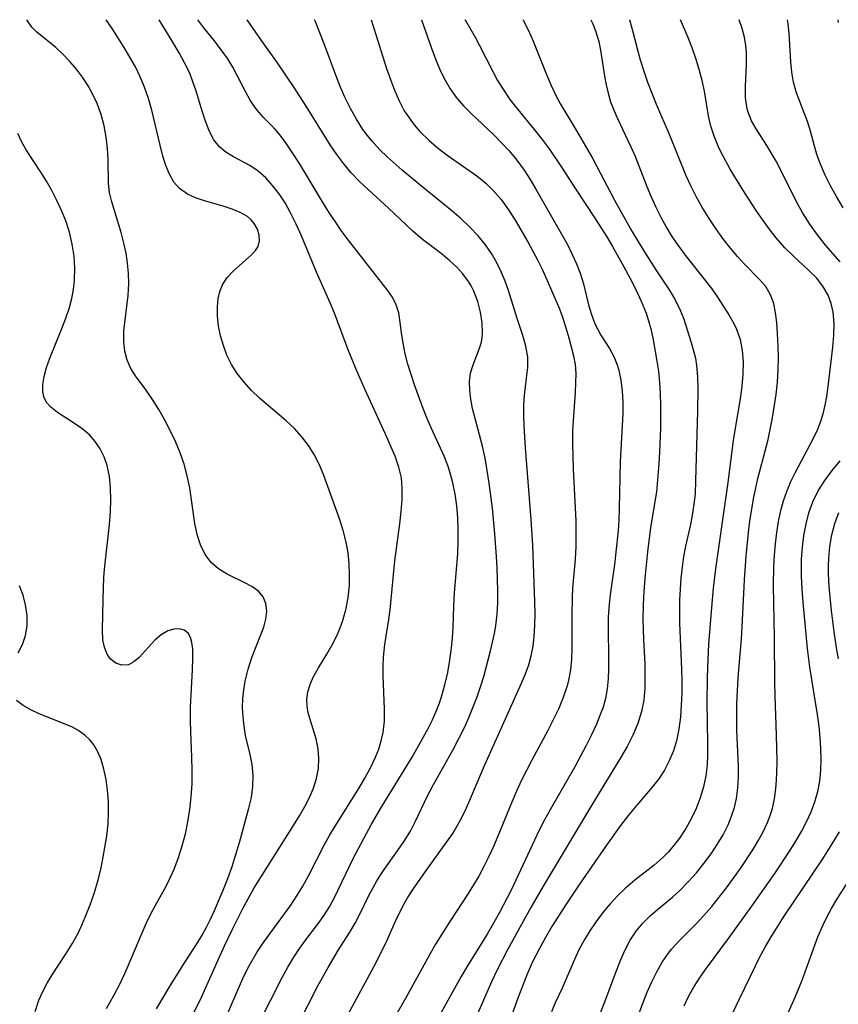
# Model space of a CAD drawing. Extents: x 1982998 to 1991200, y 3204617 to 3207513.
# Drawn here: x 1984546 to 1984666, y 3207368 to 3207513 of the extents above; entities that cross this region are included whole.
import ezdxf

# ---------------------------------------------------------------- set-up
doc = ezdxf.new("R2010")
doc.units = 0

msp = doc.modelspace()

# ---------------------------------------------------------------- linework, layer by layer
at = {"layer": 'Unknown_Line_Type', "color": 0}
for points in [[(1984565.78, 3207367.19, 2006), (1984567.78, 3207370.56, 2006), (1984569.67, 3207373.6, 2006), (1984571.85, 3207376.93, 2006), (1984572.53, 3207378.06, 2006), (1984573.17, 3207379.22, 2006), (1984573.76, 3207380.4, 2006), (1984574.35, 3207381.67, 2006), (1984575.61, 3207384.68, 2006), (1984576.29, 3207386.42, 2006), (1984576.92, 3207388.16, 2006), (1984577.49, 3207389.93, 2006), (1984578.02, 3207391.69, 2006), (1984579.42, 3207396.77, 2006), (1984579.77, 3207398.35, 2006), (1984579.98, 3207399.98, 2006), (1984580.02, 3207401.6, 2006), (1984579.88, 3207403.19, 2006), (1984579.58, 3207404.68, 2006), (1984578.93, 3207407.5, 2006), (1984578.7, 3207408.85, 2006), (1984578.54, 3207410.22, 2006), (1984578.47, 3207411.61, 2006), (1984578.51, 3207412.91, 2006), (1984578.64, 3207414.21, 2006), (1984578.86, 3207415.51, 2006), (1984579.3, 3207417.27, 2006), (1984579.85, 3207418.98, 2006), (1984581.13, 3207422.2, 2006), (1984581.59, 3207423.44, 2006), (1984581.92, 3207424.63, 2006), (1984582.04, 3207425.82, 2006), (1984581.92, 3207426.93, 2006), (1984581.52, 3207427.91, 2006), (1984580.8, 3207428.74, 2006), (1984579.84, 3207429.43, 2006), (1984578.72, 3207430.04, 2006), (1984576.2, 3207431.28, 2006), (1984574.95, 3207432.04, 2006), (1984573.85, 3207432.98, 2006), (1984572.95, 3207434.17, 2006), (1984572.27, 3207435.57, 2006), (1984571.77, 3207437.12, 2006), (1984571.42, 3207438.75, 2006), (1984570.68, 3207443.99, 2006), (1984570.33, 3207445.76, 2006), (1984569.86, 3207447.48, 2006), (1984569.26, 3207449.17, 2006), (1984568.57, 3207450.84, 2006), (1984567.81, 3207452.46, 2006), (1984566.99, 3207454.04, 2006), (1984566.12, 3207455.56, 2006), (1984565.21, 3207457.01, 2006), (1984564.27, 3207458.37, 2006), (1984562.67, 3207460.5, 2006), (1984562, 3207461.59, 2006), (1984561.47, 3207462.82, 2006), (1984561.12, 3207464.13, 2006), (1984560.95, 3207465.51, 2006), (1984560.98, 3207467.15, 2006), (1984561.6, 3207472.33, 2006), (1984561.69, 3207474.12, 2006), (1984561.65, 3207475.62, 2006), (1984561.52, 3207477.11, 2006), (1984561.3, 3207478.59, 2006), (1984560.99, 3207480.05, 2006), (1984560.57, 3207481.64, 2006), (1984559.21, 3207486.14, 2006), (1984558.88, 3207487.53, 2006), (1984558.7, 3207488.85, 2006), (1984558.68, 3207492.45, 2006), (1984558.57, 3207494.02, 2006), (1984558.36, 3207495.66, 2006), (1984558.05, 3207497.33, 2006), (1984557.61, 3207499.01, 2006), (1984557.04, 3207500.65, 2006), (1984556.42, 3207501.99, 2006), (1984555.7, 3207503.27, 2006), (1984554.89, 3207504.51, 2006), (1984554.01, 3207505.69, 2006), (1984553.07, 3207506.79, 2006), (1984552.02, 3207507.88, 2006), (1984550.95, 3207508.88, 2006), (1984548.14, 3207511.14, 2006), (1984547.41, 3207511.89, 2006), (1984546.66, 3207513, 2006)], [(1984570.5, 3207365.06, 2008), (1984572.25, 3207368.57, 2008), (1984573.06, 3207370.32, 2008), (1984574.67, 3207373.95, 2008), (1984575.83, 3207376.49, 2008), (1984576.93, 3207378.85, 2008), (1984578.5, 3207381.99, 2008), (1984579.33, 3207383.52, 2008), (1984580.2, 3207385.03, 2008), (1984585.98, 3207394.21, 2008), (1984586.86, 3207395.64, 2008), (1984587.63, 3207397, 2008), (1984588.33, 3207398.36, 2008), (1984588.92, 3207399.73, 2008), (1984589.37, 3207401.12, 2008), (1984589.65, 3207402.6, 2008), (1984589.74, 3207404.08, 2008), (1984589.63, 3207405.52, 2008), (1984589.32, 3207407, 2008), (1984588.43, 3207409.82, 2008), (1984588.16, 3207410.82, 2008), (1984587.98, 3207411.81, 2008), (1984587.93, 3207412.8, 2008), (1984588.08, 3207413.9, 2008), (1984588.42, 3207415, 2008), (1984588.9, 3207416.09, 2008), (1984589.65, 3207417.44, 2008), (1984590.92, 3207419.49, 2008), (1984591.83, 3207421.07, 2008), (1984592.58, 3207422.64, 2008), (1984593.22, 3207424.28, 2008), (1984593.7, 3207426.02, 2008), (1984594.03, 3207427.8, 2008), (1984594.22, 3207429.62, 2008), (1984594.26, 3207431.22, 2008), (1984594.2, 3207432.81, 2008), (1984594.04, 3207434.4, 2008), (1984593.76, 3207435.98, 2008), (1984593.32, 3207437.71, 2008), (1984592.78, 3207439.41, 2008), (1984590.39, 3207445.97, 2008), (1984589.76, 3207447.5, 2008), (1984589.03, 3207448.91, 2008), (1984588.18, 3207450.25, 2008), (1984587.21, 3207451.53, 2008), (1984586.14, 3207452.73, 2008), (1984584.9, 3207453.88, 2008), (1984580.98, 3207457.19, 2008), (1984579.79, 3207458.34, 2008), (1984578.69, 3207459.55, 2008), (1984577.7, 3207460.83, 2008), (1984576.84, 3207462.19, 2008), (1984576.17, 3207463.56, 2008), (1984575.64, 3207464.98, 2008), (1984575.24, 3207466.42, 2008), (1984574.95, 3207467.87, 2008), (1984574.79, 3207469.32, 2008), (1984574.78, 3207470.74, 2008), (1984574.89, 3207471.87, 2008), (1984575.14, 3207472.94, 2008), (1984575.54, 3207473.92, 2008), (1984576.22, 3207474.98, 2008), (1984577.07, 3207475.91, 2008), (1984579.82, 3207478.38, 2008), (1984580.36, 3207478.96, 2008), (1984580.75, 3207479.58, 2008), (1984580.96, 3207480.39, 2008), (1984580.93, 3207481.25, 2008), (1984580.66, 3207482.13, 2008), (1984580.18, 3207482.97, 2008), (1984579.73, 3207483.5, 2008), (1984579.18, 3207483.97, 2008), (1984578.13, 3207484.59, 2008), (1984576.92, 3207485.08, 2008), (1984575.6, 3207485.5, 2008), (1984572.88, 3207486.28, 2008), (1984571.56, 3207486.73, 2008), (1984570.35, 3207487.29, 2008), (1984569.16, 3207488.12, 2008), (1984568.35, 3207489.07, 2008), (1984567.7, 3207490.22, 2008), (1984567.18, 3207491.5, 2008), (1984566.74, 3207492.9, 2008), (1984566.31, 3207494.52, 2008), (1984565.1, 3207499.64, 2008), (1984564.61, 3207501.37, 2008), (1984564.02, 3207503.06, 2008), (1984563.39, 3207504.56, 2008), (1984562.67, 3207506.03, 2008), (1984561.88, 3207507.47, 2008), (1984561.04, 3207508.9, 2008), (1984559.26, 3207511.7, 2008), (1984558.38, 3207513, 2008)], [(1984576.11, 3207366.11, 2010), (1984578.01, 3207370.54, 2010), (1984578.67, 3207371.99, 2010), (1984579.43, 3207373.51, 2010), (1984580.58, 3207375.5, 2010), (1984581.57, 3207376.98, 2010), (1984585.57, 3207382.46, 2010), (1984586.49, 3207383.85, 2010), (1984587.36, 3207385.26, 2010), (1984588.19, 3207386.78, 2010), (1984590.55, 3207391.42, 2010), (1984591.29, 3207392.72, 2010), (1984592.13, 3207394.12, 2010), (1984595.59, 3207399.65, 2010), (1984596.5, 3207401.18, 2010), (1984597.33, 3207402.73, 2010), (1984598.07, 3207404.3, 2010), (1984598.54, 3207405.48, 2010), (1984598.92, 3207406.68, 2010), (1984599.19, 3207407.9, 2010), (1984599.38, 3207409.61, 2010), (1984599.4, 3207411.35, 2010), (1984599.19, 3207416.27, 2010), (1984599.19, 3207417.66, 2010), (1984599.25, 3207419.04, 2010), (1984599.46, 3207420.88, 2010), (1984600.03, 3207424.58, 2010), (1984600.22, 3207426.02, 2010), (1984600.93, 3207433.21, 2010), (1984601.66, 3207438.7, 2010), (1984601.86, 3207440.49, 2010), (1984602, 3207442.25, 2010), (1984602.02, 3207443.88, 2010), (1984601.88, 3207445.46, 2010), (1984601.5, 3207447.06, 2010), (1984600.95, 3207448.64, 2010), (1984600.4, 3207450, 2010), (1984599.79, 3207451.38, 2010), (1984596.54, 3207458.42, 2010), (1984595.25, 3207461.35, 2010), (1984594.03, 3207464.34, 2010), (1984592.02, 3207469.76, 2010), (1984591.39, 3207471.27, 2010), (1984589.38, 3207475.77, 2010), (1984587.14, 3207481.12, 2010), (1984586.37, 3207482.86, 2010), (1984585.54, 3207484.54, 2010), (1984584.73, 3207485.98, 2010), (1984583.85, 3207487.33, 2010), (1984582.9, 3207488.58, 2010), (1984581.88, 3207489.71, 2010), (1984580.77, 3207490.68, 2010), (1984579.56, 3207491.49, 2010), (1984577.12, 3207492.8, 2010), (1984576.02, 3207493.46, 2010), (1984575.05, 3207494.26, 2010), (1984574.24, 3207495.3, 2010), (1984573.59, 3207496.53, 2010), (1984573.05, 3207497.91, 2010), (1984572.57, 3207499.37, 2010), (1984571.64, 3207502.45, 2010), (1984571.11, 3207504.01, 2010), (1984570.73, 3207504.97, 2010), (1984570.3, 3207505.92, 2010), (1984569.13, 3207508.13, 2010), (1984568.2, 3207509.7, 2010), (1984566.19, 3207513, 2010)], [(1984580.9, 3207365.13, 2012), (1984584.24, 3207371.73, 2012), (1984585.13, 3207373.33, 2012), (1984585.88, 3207374.58, 2012), (1984586.68, 3207375.79, 2012), (1984587.66, 3207377.17, 2012), (1984589.66, 3207379.84, 2012), (1984590.5, 3207381.02, 2012), (1984591.28, 3207382.22, 2012), (1984592.03, 3207383.59, 2012), (1984594.82, 3207389.47, 2012), (1984597.5, 3207394.4, 2012), (1984599, 3207397.02, 2012), (1984603.46, 3207404.31, 2012), (1984605.12, 3207407.18, 2012), (1984605.83, 3207408.49, 2012), (1984606.48, 3207409.81, 2012), (1984607.08, 3207411.16, 2012), (1984607.47, 3207412.17, 2012), (1984607.81, 3207413.19, 2012), (1984608.31, 3207414.97, 2012), (1984608.71, 3207416.78, 2012), (1984609.03, 3207418.6, 2012), (1984609.28, 3207420.42, 2012), (1984609.44, 3207421.89, 2012), (1984609.54, 3207423.35, 2012), (1984609.64, 3207426.6, 2012), (1984609.74, 3207428.49, 2012), (1984610.2, 3207434.24, 2012), (1984610.28, 3207436.16, 2012), (1984610.28, 3207437.9, 2012), (1984610.2, 3207439.63, 2012), (1984610.04, 3207441.35, 2012), (1984609.8, 3207443.05, 2012), (1984609.47, 3207444.71, 2012), (1984609.02, 3207446.34, 2012), (1984608.71, 3207447.26, 2012), (1984608.17, 3207448.64, 2012), (1984606.32, 3207452.72, 2012), (1984605.65, 3207454.31, 2012), (1984605.01, 3207455.92, 2012), (1984603.84, 3207459.15, 2012), (1984603.32, 3207460.68, 2012), (1984602.86, 3207462.21, 2012), (1984602.46, 3207463.72, 2012), (1984602.14, 3207465.3, 2012), (1984601.91, 3207466.84, 2012), (1984601.72, 3207468.35, 2012), (1984601.49, 3207469.78, 2012), (1984601.09, 3207471.11, 2012), (1984600.55, 3207472.14, 2012), (1984599.86, 3207473.14, 2012), (1984594.03, 3207480.57, 2012), (1984593.03, 3207481.92, 2012), (1984592.15, 3207483.18, 2012), (1984591.3, 3207484.47, 2012), (1984590.4, 3207485.92, 2012), (1984586.85, 3207491.81, 2012), (1984585.86, 3207493.36, 2012), (1984584.85, 3207494.85, 2012), (1984584.01, 3207495.96, 2012), (1984583.14, 3207496.99, 2012), (1984581.58, 3207498.6, 2012), (1984580.63, 3207499.66, 2012), (1984580.1, 3207500.39, 2012), (1984579.61, 3207501.16, 2012), (1984578.96, 3207502.31, 2012), (1984577.02, 3207506, 2012), (1984576.28, 3207507.21, 2012), (1984575.34, 3207508.56, 2012), (1984574.32, 3207509.87, 2012), (1984572.78, 3207511.78, 2012), (1984572.01, 3207512.78, 2012), (1984571.86, 3207513, 2012)], [(1984586.66, 3207364.89, 2014), (1984589.57, 3207370.57, 2014), (1984591.07, 3207373.29, 2014), (1984592.64, 3207375.88, 2014), (1984594.27, 3207378.48, 2014), (1984595.06, 3207379.82, 2014), (1984595.77, 3207381.16, 2014), (1984597.1, 3207383.88, 2014), (1984597.67, 3207384.98, 2014), (1984598.29, 3207386.06, 2014), (1984599.27, 3207387.56, 2014), (1984601.33, 3207390.46, 2014), (1984602.31, 3207391.9, 2014), (1984603.21, 3207393.39, 2014), (1984603.95, 3207394.83, 2014), (1984605.74, 3207398.57, 2014), (1984606.62, 3207400.26, 2014), (1984609.45, 3207405.31, 2014), (1984610.37, 3207407.02, 2014), (1984611.24, 3207408.76, 2014), (1984611.89, 3207410.21, 2014), (1984612.49, 3207411.69, 2014), (1984613.04, 3207413.18, 2014), (1984613.55, 3207414.68, 2014), (1984614.02, 3207416.2, 2014), (1984615.01, 3207419.96, 2014), (1984615.59, 3207422.53, 2014), (1984615.79, 3207423.66, 2014), (1984615.99, 3207425.35, 2014), (1984616.08, 3207427.06, 2014), (1984616.1, 3207428.79, 2014), (1984616.01, 3207432.19, 2014), (1984615.92, 3207433.86, 2014), (1984615.68, 3207437.21, 2014), (1984615.31, 3207440.97, 2014), (1984614.83, 3207444.7, 2014), (1984614.55, 3207446.54, 2014), (1984614.22, 3207448.35, 2014), (1984613.84, 3207450.13, 2014), (1984612.38, 3207455.68, 2014), (1984612.11, 3207457.05, 2014), (1984611.96, 3207458.39, 2014), (1984611.94, 3207459.67, 2014), (1984612.09, 3207460.89, 2014), (1984612.46, 3207462.14, 2014), (1984613.42, 3207464.57, 2014), (1984613.63, 3207465.3, 2014), (1984613.78, 3207466.05, 2014), (1984613.84, 3207466.83, 2014), (1984613.8, 3207468.33, 2014), (1984613.57, 3207469.88, 2014), (1984613.16, 3207471.44, 2014), (1984612.56, 3207472.97, 2014), (1984612.15, 3207473.79, 2014), (1984611.67, 3207474.57, 2014), (1984610.9, 3207475.6, 2014), (1984610.02, 3207476.56, 2014), (1984609.04, 3207477.46, 2014), (1984607.73, 3207478.51, 2014), (1984605, 3207480.59, 2014), (1984603.58, 3207481.81, 2014), (1984599.97, 3207485.22, 2014), (1984596.98, 3207487.95, 2014), (1984595.69, 3207489.17, 2014), (1984594.47, 3207490.44, 2014), (1984593.38, 3207491.75, 2014), (1984592.37, 3207493.13, 2014), (1984591.41, 3207494.54, 2014), (1984590.48, 3207495.99, 2014), (1984587.87, 3207500.27, 2014), (1984586.1, 3207503, 2014), (1984583.64, 3207506.63, 2014), (1984581.26, 3207509.91, 2014), (1984580.36, 3207511.2, 2014), (1984579.16, 3207513, 2014)], [(1984593.68, 3207365.74, 2016), (1984598.15, 3207374.03, 2016), (1984598.88, 3207375.44, 2016), (1984599.58, 3207376.86, 2016), (1984601.04, 3207380.12, 2016), (1984601.8, 3207381.73, 2016), (1984602.29, 3207382.65, 2016), (1984602.81, 3207383.55, 2016), (1984603.72, 3207384.99, 2016), (1984605.68, 3207387.8, 2016), (1984608.6, 3207391.8, 2016), (1984609.45, 3207393.06, 2016), (1984610.52, 3207394.86, 2016), (1984611.28, 3207396.38, 2016), (1984611.98, 3207397.95, 2016), (1984613.99, 3207402.73, 2016), (1984619.59, 3207415.19, 2016), (1984620.17, 3207416.59, 2016), (1984620.65, 3207417.91, 2016), (1984621.04, 3207419.25, 2016), (1984621.32, 3207420.65, 2016), (1984621.48, 3207422.07, 2016), (1984621.58, 3207423.75, 2016), (1984621.6, 3207425.45, 2016), (1984621.58, 3207427.17, 2016), (1984621.27, 3207435.54, 2016), (1984621.01, 3207439.32, 2016), (1984620.18, 3207449.87, 2016), (1984619.98, 3207453.15, 2016), (1984619.92, 3207454.72, 2016), (1984619.93, 3207456.26, 2016), (1984620.03, 3207457.59, 2016), (1984620.35, 3207460.18, 2016), (1984620.51, 3207461.74, 2016), (1984620.51, 3207463.26, 2016), (1984620.25, 3207464.86, 2016), (1984619.78, 3207466.46, 2016), (1984618.95, 3207468.97, 2016), (1984617.66, 3207473.06, 2016), (1984617.17, 3207474.47, 2016), (1984616.62, 3207475.85, 2016), (1984615.93, 3207477.24, 2016), (1984615.17, 3207478.55, 2016), (1984614.31, 3207479.81, 2016), (1984613.21, 3207481.16, 2016), (1984611.99, 3207482.43, 2016), (1984610.69, 3207483.64, 2016), (1984609.32, 3207484.8, 2016), (1984604.59, 3207488.65, 2016), (1984602.02, 3207490.82, 2016), (1984599.79, 3207492.79, 2016), (1984598.73, 3207493.82, 2016), (1984597.56, 3207495.08, 2016), (1984596.87, 3207495.94, 2016), (1984596.22, 3207496.83, 2016), (1984595.25, 3207498.35, 2016), (1984594.37, 3207499.92, 2016), (1984593.57, 3207501.56, 2016), (1984592.88, 3207503.17, 2016), (1984592.24, 3207504.81, 2016), (1984590.5, 3207509.44, 2016), (1984589.22, 3207512.66, 2016), (1984589.07, 3207513, 2016)], [(1984597.42, 3207513, 2018), (1984597.84, 3207511.75, 2018), (1984599.7, 3207505.81, 2018), (1984600.26, 3207504.18, 2018), (1984600.86, 3207502.59, 2018), (1984601.54, 3207501.04, 2018), (1984602.32, 3207499.57, 2018), (1984603.02, 3207498.51, 2018), (1984603.79, 3207497.49, 2018), (1984604.63, 3207496.53, 2018), (1984605.97, 3207495.21, 2018), (1984607.41, 3207493.98, 2018), (1984608.76, 3207492.94, 2018), (1984612.99, 3207489.96, 2018), (1984614.32, 3207488.89, 2018), (1984615.41, 3207487.84, 2018), (1984616.59, 3207486.47, 2018), (1984617.66, 3207484.99, 2018), (1984618.65, 3207483.45, 2018), (1984620.51, 3207480.25, 2018), (1984622.02, 3207477.51, 2018), (1984622.7, 3207476.13, 2018), (1984625.18, 3207470.37, 2018), (1984625.69, 3207468.99, 2018), (1984626.14, 3207467.58, 2018), (1984626.56, 3207466.12, 2018), (1984627.25, 3207463.43, 2018), (1984627.48, 3207462.19, 2018), (1984627.58, 3207460.86, 2018), (1984627.57, 3207459.49, 2018), (1984627.49, 3207458.09, 2018), (1984627.2, 3207453.86, 2018), (1984627.13, 3207452.41, 2018), (1984627.11, 3207450.54, 2018), (1984627.21, 3207446.76, 2018), (1984627.58, 3207439.12, 2018), (1984627.62, 3207437.22, 2018), (1984627.61, 3207435.33, 2018), (1984627.52, 3207433.46, 2018), (1984627.12, 3207429.22, 2018), (1984627.04, 3207427.85, 2018), (1984627.01, 3207425.11, 2018), (1984627.02, 3207420.31, 2018), (1984626.96, 3207418.73, 2018), (1984626.81, 3207417.17, 2018), (1984626.53, 3207415.63, 2018), (1984626.32, 3207414.8, 2018), (1984625.74, 3207413.07, 2018), (1984625.03, 3207411.37, 2018), (1984624.22, 3207409.68, 2018), (1984623.47, 3207408.23, 2018), (1984621.11, 3207403.87, 2018), (1984619.6, 3207400.91, 2018), (1984618.86, 3207399.28, 2018), (1984618.15, 3207397.63, 2018), (1984616.1, 3207392.64, 2018), (1984615.45, 3207391.13, 2018), (1984614.77, 3207389.65, 2018), (1984614.05, 3207388.18, 2018), (1984613.28, 3207386.75, 2018), (1984612.52, 3207385.46, 2018), (1984611.73, 3207384.19, 2018), (1984609.01, 3207380.05, 2018), (1984606.93, 3207376.74, 2018), (1984605.96, 3207375.06, 2018), (1984602.55, 3207368.8, 2018), (1984600.83, 3207365.8, 2018)], [(1984604.86, 3207513, 2020), (1984606.31, 3207508.82, 2020), (1984606.96, 3207507.09, 2020), (1984607.67, 3207505.4, 2020), (1984608.33, 3207504.08, 2020), (1984609.07, 3207502.81, 2020), (1984610.01, 3207501.5, 2020), (1984611.07, 3207500.27, 2020), (1984612.16, 3207499.18, 2020), (1984615.55, 3207495.98, 2020), (1984616.65, 3207494.87, 2020), (1984617.72, 3207493.71, 2020), (1984618.74, 3207492.51, 2020), (1984619.99, 3207490.81, 2020), (1984620.88, 3207489.44, 2020), (1984621.72, 3207488.04, 2020), (1984626.4, 3207479.75, 2020), (1984627.08, 3207478.41, 2020), (1984627.72, 3207477.03, 2020), (1984628.24, 3207475.64, 2020), (1984628.71, 3207474.04, 2020), (1984629.48, 3207470.97, 2020), (1984629.91, 3207469.54, 2020), (1984630.42, 3207468.18, 2020), (1984630.78, 3207467.41, 2020), (1984631.29, 3207466.49, 2020), (1984632.56, 3207464.51, 2020), (1984633.2, 3207463.37, 2020), (1984633.71, 3207462.1, 2020), (1984633.93, 3207461.34, 2020), (1984634.24, 3207459.84, 2020), (1984634.43, 3207458.25, 2020), (1984634.51, 3207456.61, 2020), (1984634.51, 3207454.91, 2020), (1984634.44, 3207453.17, 2020), (1984634.13, 3207447.83, 2020), (1984633.99, 3207440.92, 2020), (1984633.92, 3207439.19, 2020), (1984633.82, 3207437.63, 2020), (1984633.52, 3207434.53, 2020), (1984633.3, 3207432.7, 2020), (1984632.65, 3207428.2, 2020), (1984632.5, 3207426.85, 2020), (1984632.39, 3207424.94, 2020), (1984632.37, 3207423.02, 2020), (1984632.43, 3207419.18, 2020), (1984632.42, 3207417.28, 2020), (1984632.36, 3207415.82, 2020), (1984632.21, 3207414.37, 2020), (1984631.96, 3207412.95, 2020), (1984631.61, 3207411.67, 2020), (1984631.16, 3207410.42, 2020), (1984630.65, 3207409.17, 2020), (1984629.93, 3207407.59, 2020), (1984629.14, 3207406.01, 2020), (1984627.46, 3207402.87, 2020), (1984623.87, 3207396.62, 2020), (1984622.99, 3207395.04, 2020), (1984622.15, 3207393.44, 2020), (1984621.49, 3207392.07, 2020), (1984618.05, 3207384.69, 2020), (1984616.36, 3207381.41, 2020), (1984615.46, 3207379.8, 2020), (1984614.52, 3207378.22, 2020), (1984611.64, 3207373.54, 2020), (1984610.71, 3207371.96, 2020), (1984603.82, 3207359.58, 2020)], [(1984611.26, 3207513, 2022), (1984611.27, 3207512.98, 2022), (1984612.74, 3207510.43, 2022), (1984613.41, 3207509.19, 2022), (1984615.36, 3207505.35, 2022), (1984616.06, 3207504.05, 2022), (1984616.82, 3207502.79, 2022), (1984617.89, 3207501.25, 2022), (1984619.05, 3207499.76, 2022), (1984621.47, 3207496.82, 2022), (1984622.66, 3207495.32, 2022), (1984623.67, 3207493.95, 2022), (1984625.59, 3207491.12, 2022), (1984627.44, 3207488.22, 2022), (1984630.49, 3207483.6, 2022), (1984632.15, 3207480.98, 2022), (1984633, 3207479.56, 2022), (1984634.63, 3207476.69, 2022), (1984635.56, 3207474.97, 2022), (1984636.44, 3207473.23, 2022), (1984637.25, 3207471.49, 2022), (1984637.96, 3207469.73, 2022), (1984638.32, 3207468.63, 2022), (1984638.65, 3207467.44, 2022), (1984639, 3207465.79, 2022), (1984639.55, 3207462.67, 2022), (1984639.78, 3207461.2, 2022), (1984639.95, 3207459.54, 2022), (1984640.05, 3207457.86, 2022), (1984640.1, 3207456.17, 2022), (1984640.09, 3207452.76, 2022), (1984639.95, 3207449.27, 2022), (1984639.85, 3207447.51, 2022), (1984639.61, 3207444.58, 2022), (1984639.47, 3207443.42, 2022), (1984638.63, 3207438.13, 2022), (1984638.16, 3207434.55, 2022), (1984637.76, 3207430.65, 2022), (1984637.61, 3207428.7, 2022), (1984637.51, 3207426.75, 2022), (1984637.48, 3207424.59, 2022), (1984637.58, 3207421.61, 2022), (1984637.75, 3207417.99, 2022), (1984637.79, 3207416.2, 2022), (1984637.76, 3207414.44, 2022), (1984637.61, 3207412.7, 2022), (1984637.3, 3207411.01, 2022), (1984636.75, 3207409.25, 2022), (1984636.01, 3207407.54, 2022), (1984635.15, 3207405.86, 2022), (1984634.19, 3207404.2, 2022), (1984630.19, 3207397.65, 2022), (1984622.78, 3207385.29, 2022), (1984620.98, 3207382.13, 2022), (1984617.55, 3207375.9, 2022), (1984616.01, 3207372.95, 2022), (1984615.18, 3207371.18, 2022), (1984612.82, 3207365.77, 2022)], [(1984619.78, 3207513, 2024), (1984619.82, 3207512.95, 2024), (1984620.61, 3207511.42, 2024), (1984621.32, 3207509.83, 2024), (1984623.27, 3207504.93, 2024), (1984623.95, 3207503.31, 2024), (1984624.71, 3207501.73, 2024), (1984625.36, 3207500.54, 2024), (1984627.65, 3207496.71, 2024), (1984630.04, 3207492.57, 2024), (1984630.67, 3207491.44, 2024), (1984633.32, 3207486.39, 2024), (1984635.88, 3207481.81, 2024), (1984637.66, 3207478.83, 2024), (1984639.38, 3207476.14, 2024), (1984641.35, 3207473.16, 2024), (1984642.24, 3207471.68, 2024), (1984643, 3207470.17, 2024), (1984643.47, 3207468.99, 2024), (1984644.62, 3207465.39, 2024), (1984644.97, 3207464.19, 2024), (1984645.22, 3207463.12, 2024), (1984645.4, 3207462.03, 2024), (1984645.54, 3207460.33, 2024), (1984645.57, 3207458.59, 2024), (1984645.53, 3207455.29, 2024), (1984645.26, 3207445.01, 2024), (1984645.17, 3207443.16, 2024), (1984645.05, 3207441.92, 2024), (1984644.82, 3207440.24, 2024), (1984644.51, 3207438.59, 2024), (1984643.77, 3207435.39, 2024), (1984643.49, 3207433.86, 2024), (1984643.27, 3207432.31, 2024), (1984643.09, 3207430.69, 2024), (1984642.96, 3207429.06, 2024), (1984642.88, 3207427.41, 2024), (1984642.86, 3207425.76, 2024), (1984642.89, 3207424.06, 2024), (1984643.2, 3207417.27, 2024), (1984643.23, 3207415.48, 2024), (1984643.21, 3207413.71, 2024), (1984643.14, 3207411.96, 2024), (1984643.01, 3207410.22, 2024), (1984642.79, 3207408.44, 2024), (1984642.44, 3207406.71, 2024), (1984641.98, 3207405.21, 2024), (1984641.38, 3207403.76, 2024), (1984640.66, 3207402.39, 2024), (1984639.82, 3207401.09, 2024), (1984638.84, 3207399.85, 2024), (1984636.59, 3207397.21, 2024), (1984635.39, 3207395.74, 2024), (1984634.21, 3207394.22, 2024), (1984632.1, 3207391.33, 2024), (1984628.14, 3207385.55, 2024), (1984626.07, 3207382.45, 2024), (1984624.08, 3207379.31, 2024), (1984623.13, 3207377.72, 2024), (1984622.24, 3207376.1, 2024), (1984621.19, 3207374.01, 2024), (1984620.43, 3207372.29, 2024), (1984619.73, 3207370.54, 2024), (1984619.07, 3207368.77, 2024), (1984617.16, 3207363.42, 2024)], [(1984629.8, 3207513, 2026), (1984630.09, 3207512.39, 2026), (1984630.49, 3207511.38, 2026), (1984630.98, 3207509.78, 2026), (1984631.25, 3207508.51, 2026), (1984631.83, 3207504.67, 2026), (1984632.06, 3207503.41, 2026), (1984632.35, 3207502.17, 2026), (1984632.73, 3207500.91, 2026), (1984633.2, 3207499.66, 2026), (1984633.73, 3207498.43, 2026), (1984635.66, 3207494.37, 2026), (1984636.28, 3207492.99, 2026), (1984636.9, 3207491.48, 2026), (1984638.08, 3207488.42, 2026), (1984638.71, 3207486.88, 2026), (1984639.39, 3207485.37, 2026), (1984640.12, 3207483.88, 2026), (1984641, 3207482.28, 2026), (1984641.67, 3207481.18, 2026), (1984642.38, 3207480.11, 2026), (1984643.71, 3207478.28, 2026), (1984647.63, 3207473.33, 2026), (1984648.51, 3207472.1, 2026), (1984650.16, 3207469.5, 2026), (1984650.88, 3207468.23, 2026), (1984651.28, 3207467.4, 2026), (1984651.81, 3207465.87, 2026), (1984652.13, 3207464.23, 2026), (1984652.27, 3207462.51, 2026), (1984652.24, 3207460.75, 2026), (1984652.08, 3207458.95, 2026), (1984651.83, 3207457.13, 2026), (1984651.03, 3207452.47, 2026), (1984650.81, 3207450.98, 2026), (1984650.01, 3207444.76, 2026), (1984648.21, 3207432.05, 2026), (1984647.86, 3207429.19, 2026), (1984647.6, 3207426.36, 2026), (1984647.16, 3207420.95, 2026), (1984647, 3207417.55, 2026), (1984646.95, 3207415.84, 2026), (1984646.93, 3207412.44, 2026), (1984647.03, 3207406.32, 2026), (1984647.02, 3207404.71, 2026), (1984646.94, 3207403.12, 2026), (1984646.76, 3207401.56, 2026), (1984646.42, 3207399.92, 2026), (1984645.93, 3207398.31, 2026), (1984645.33, 3207396.74, 2026), (1984644.62, 3207395.22, 2026), (1984643.82, 3207393.76, 2026), (1984642.9, 3207392.36, 2026), (1984641.97, 3207391.15, 2026), (1984641.25, 3207390.33, 2026), (1984640.49, 3207389.55, 2026), (1984639.13, 3207388.35, 2026), (1984636.31, 3207386.15, 2026), (1984634.94, 3207385, 2026), (1984633.76, 3207383.87, 2026), (1984632.65, 3207382.66, 2026), (1984631.6, 3207381.4, 2026), (1984630.62, 3207380.07, 2026), (1984629.69, 3207378.71, 2026), (1984628.84, 3207377.31, 2026), (1984628.06, 3207375.87, 2026), (1984627.4, 3207374.47, 2026), (1984625.57, 3207370.24, 2026), (1984624.57, 3207368.07, 2026), (1984624, 3207366.73, 2026)], [(1984631.13, 3207366.33, 2028), (1984631.79, 3207367.96, 2028), (1984633.63, 3207372.94, 2028), (1984634.23, 3207374.45, 2028), (1984634.87, 3207375.91, 2028), (1984635.62, 3207377.31, 2028), (1984636.49, 3207378.62, 2028), (1984637.49, 3207379.83, 2028), (1984638.55, 3207380.88, 2028), (1984639.62, 3207381.82, 2028), (1984641.84, 3207383.67, 2028), (1984642.93, 3207384.64, 2028), (1984644.18, 3207385.89, 2028), (1984645.37, 3207387.22, 2028), (1984646.49, 3207388.61, 2028), (1984647.55, 3207390.05, 2028), (1984648.46, 3207391.43, 2028), (1984649.3, 3207392.85, 2028), (1984650.04, 3207394.31, 2028), (1984650.56, 3207395.57, 2028), (1984650.98, 3207396.86, 2028), (1984651.28, 3207398.18, 2028), (1984651.49, 3207399.75, 2028), (1984651.57, 3207401.34, 2028), (1984651.56, 3207402.96, 2028), (1984651.36, 3207408.21, 2028), (1984651.32, 3207410.19, 2028), (1984651.34, 3207412.17, 2028), (1984651.42, 3207414.08, 2028), (1984651.54, 3207416, 2028), (1984652.01, 3207421.74, 2028), (1984652.12, 3207423.52, 2028), (1984652.45, 3207430.43, 2028), (1984652.69, 3207433.94, 2028), (1984653.05, 3207437.43, 2028), (1984653.27, 3207439.09, 2028), (1984653.81, 3207442.38, 2028), (1984654.13, 3207444.01, 2028), (1984654.44, 3207445.36, 2028), (1984655.68, 3207450, 2028), (1984655.94, 3207451.13, 2028), (1984656.53, 3207454.08, 2028), (1984656.85, 3207455.9, 2028), (1984657.12, 3207457.73, 2028), (1984657.32, 3207459.55, 2028), (1984657.42, 3207461.37, 2028), (1984657.46, 3207463.17, 2028), (1984657.43, 3207464.94, 2028), (1984657.35, 3207466.67, 2028), (1984657.23, 3207468.34, 2028), (1984657.06, 3207469.8, 2028), (1984656.78, 3207471.18, 2028), (1984656.32, 3207472.44, 2028), (1984655.59, 3207473.65, 2028), (1984654.65, 3207474.75, 2028), (1984652.53, 3207476.92, 2028), (1984651.45, 3207478.09, 2028), (1984650.38, 3207479.34, 2028), (1984649.29, 3207480.74, 2028), (1984648.24, 3207482.2, 2028), (1984647.24, 3207483.71, 2028), (1984646.28, 3207485.27, 2028), (1984645.37, 3207486.86, 2028), (1984644.54, 3207488.49, 2028), (1984643.85, 3207490, 2028), (1984641.41, 3207496.1, 2028), (1984639.49, 3207500.5, 2028), (1984638.84, 3207502.11, 2028), (1984638.23, 3207503.74, 2028), (1984637.67, 3207505.38, 2028), (1984637.15, 3207507.03, 2028), (1984636.68, 3207508.69, 2028), (1984635.99, 3207511.38, 2028), (1984635.55, 3207512.91, 2028), (1984635.52, 3207513, 2028)], [(1984635.31, 3207362.29, 2030), (1984637.53, 3207368.1, 2030), (1984638.14, 3207369.66, 2030), (1984638.8, 3207371.18, 2030), (1984639.52, 3207372.66, 2030), (1984640.33, 3207374.08, 2030), (1984641, 3207375.05, 2030), (1984641.72, 3207375.98, 2030), (1984642.87, 3207377.25, 2030), (1984645.32, 3207379.71, 2030), (1984646.49, 3207380.97, 2030), (1984647.63, 3207382.29, 2030), (1984648.73, 3207383.64, 2030), (1984649.8, 3207385.03, 2030), (1984651.87, 3207387.88, 2030), (1984653.7, 3207390.64, 2030), (1984654.49, 3207391.95, 2030), (1984655.22, 3207393.29, 2030), (1984655.86, 3207394.65, 2030), (1984656.26, 3207395.68, 2030), (1984656.58, 3207396.73, 2030), (1984656.94, 3207398.42, 2030), (1984657.15, 3207400.16, 2030), (1984657.25, 3207401.93, 2030), (1984657.27, 3207403.72, 2030), (1984657.18, 3207407.55, 2030), (1984656.97, 3207413.35, 2030), (1984656.93, 3207415.29, 2030), (1984656.89, 3207421.89, 2030), (1984656.74, 3207429.55, 2030), (1984656.77, 3207432.38, 2030), (1984656.87, 3207434.06, 2030), (1984657.02, 3207435.73, 2030), (1984657.23, 3207437.39, 2030), (1984657.5, 3207439.03, 2030), (1984657.84, 3207440.65, 2030), (1984658.22, 3207442.08, 2030), (1984658.69, 3207443.47, 2030), (1984659.29, 3207444.9, 2030), (1984659.96, 3207446.29, 2030), (1984662.17, 3207450.37, 2030), (1984663.17, 3207452.39, 2030), (1984663.67, 3207453.65, 2030), (1984664.05, 3207454.89, 2030), (1984664.35, 3207456.16, 2030), (1984664.58, 3207457.45, 2030), (1984664.84, 3207459.3, 2030), (1984665.5, 3207464.74, 2030), (1984665.65, 3207466.5, 2030), (1984665.69, 3207468.21, 2030), (1984665.55, 3207469.88, 2030), (1984665.26, 3207471.16, 2030), (1984664.8, 3207472.38, 2030), (1984664.02, 3207473.74, 2030), (1984663.06, 3207474.93, 2030), (1984661.97, 3207476.05, 2030), (1984659.59, 3207478.24, 2030), (1984658.42, 3207479.39, 2030), (1984657.76, 3207480.11, 2030), (1984657.12, 3207480.86, 2030), (1984656.27, 3207481.96, 2030), (1984655.22, 3207483.4, 2030), (1984654.2, 3207484.88, 2030), (1984652.22, 3207487.9, 2030), (1984650.36, 3207490.97, 2030), (1984649.02, 3207493.43, 2030), (1984648.57, 3207494.36, 2030), (1984647.99, 3207495.81, 2030), (1984647.52, 3207497.3, 2030), (1984647.17, 3207498.82, 2030), (1984646.55, 3207502.44, 2030), (1984646.21, 3207504.05, 2030), (1984645.79, 3207505.66, 2030), (1984645.3, 3207507.26, 2030), (1984644.74, 3207508.86, 2030), (1984644.13, 3207510.45, 2030), (1984643.04, 3207513, 2030)], [(1984666.55, 3207477.33, 2032), (1984664.43, 3207479.77, 2032), (1984663.24, 3207481.29, 2032), (1984662.12, 3207482.86, 2032), (1984661.09, 3207484.49, 2032), (1984660.14, 3207486.16, 2032), (1984657.79, 3207490.93, 2032), (1984657.14, 3207492.14, 2032), (1984655.75, 3207494.45, 2032), (1984654.18, 3207496.9, 2032), (1984653.51, 3207498.11, 2032), (1984653, 3207499.36, 2032), (1984652.85, 3207499.88, 2032), (1984652.62, 3207501.48, 2032), (1984652.6, 3207503.15, 2032), (1984652.77, 3207506.46, 2032), (1984652.76, 3207508.15, 2032), (1984652.67, 3207509.2, 2032), (1984652.45, 3207510.44, 2032), (1984652.13, 3207511.68, 2032), (1984651.7, 3207513, 2032)], [(1984667.02, 3207485.26, 2034), (1984666.03, 3207486.92, 2034), (1984665.15, 3207488.5, 2034), (1984664.35, 3207490.1, 2034), (1984663.65, 3207491.71, 2034), (1984663.15, 3207493.14, 2034), (1984662.73, 3207494.56, 2034), (1984662.18, 3207496.59, 2034), (1984661.74, 3207497.98, 2034), (1984660.13, 3207502.23, 2034), (1984659.68, 3207503.78, 2034), (1984659.45, 3207505.27, 2034), (1984659.32, 3207506.8, 2034), (1984659.06, 3207510.97, 2034), (1984658.92, 3207512.38, 2034), (1984658.82, 3207513, 2034)], [(1984666.32, 3207512.6, 2036), (1984666.27, 3207513, 2036)], [(1984558.42, 3207367.23, 2004), (1984559.56, 3207369.27, 2004), (1984560.36, 3207370.82, 2004), (1984561.12, 3207372.39, 2004), (1984561.63, 3207373.54, 2004), (1984563.07, 3207377.04, 2004), (1984564.27, 3207379.76, 2004), (1984564.92, 3207381.09, 2004), (1984565.6, 3207382.39, 2004), (1984566.96, 3207384.83, 2004), (1984567.6, 3207386.06, 2004), (1984568.37, 3207387.79, 2004), (1984569.01, 3207389.48, 2004), (1984569.57, 3207391.21, 2004), (1984570.04, 3207392.97, 2004), (1984570.42, 3207394.76, 2004), (1984570.71, 3207396.58, 2004), (1984570.91, 3207398.42, 2004), (1984571.03, 3207400.36, 2004), (1984571.05, 3207402.32, 2004), (1984571.01, 3207404.28, 2004), (1984570.83, 3207407.95, 2004), (1984570.78, 3207409.77, 2004), (1984570.8, 3207411.68, 2004), (1984571.1, 3207417.15, 2004), (1984571.15, 3207418.79, 2004), (1984571.12, 3207420.27, 2004), (1984571.01, 3207421.18, 2004), (1984570.81, 3207421.95, 2004), (1984570.47, 3207422.55, 2004), (1984569.89, 3207423, 2004), (1984569.16, 3207423.2, 2004), (1984568.33, 3207423.18, 2004), (1984567.47, 3207422.91, 2004), (1984566.49, 3207422.33, 2004), (1984565.56, 3207421.52, 2004), (1984563.22, 3207418.99, 2004), (1984562.45, 3207418.33, 2004), (1984561.65, 3207417.91, 2004), (1984560.7, 3207417.83, 2004), (1984559.78, 3207418.13, 2004), (1984558.98, 3207418.78, 2004), (1984558.47, 3207419.55, 2004), (1984558.1, 3207420.5, 2004), (1984557.88, 3207421.57, 2004), (1984557.81, 3207422.99, 2004), (1984557.91, 3207427.58, 2004), (1984558.04, 3207430.81, 2004), (1984558.17, 3207432.46, 2004), (1984558.86, 3207438.61, 2004), (1984559, 3207440.43, 2004), (1984559.06, 3207442.22, 2004), (1984559.02, 3207443.97, 2004), (1984558.85, 3207445.66, 2004), (1984558.51, 3207447.28, 2004), (1984558.06, 3207448.55, 2004), (1984557.47, 3207449.74, 2004), (1984556.74, 3207450.83, 2004), (1984555.9, 3207451.8, 2004), (1984554.77, 3207452.76, 2004), (1984553.56, 3207453.59, 2004), (1984551.21, 3207455.1, 2004), (1984550.23, 3207455.88, 2004), (1984549.64, 3207456.53, 2004), (1984549.25, 3207457.24, 2004), (1984549.05, 3207458.14, 2004), (1984549.05, 3207459.22, 2004), (1984549.23, 3207460.4, 2004), (1984549.58, 3207461.72, 2004), (1984550.07, 3207463.09, 2004), (1984551.85, 3207467.48, 2004), (1984552.43, 3207469.01, 2004), (1984552.95, 3207470.57, 2004), (1984553.3, 3207471.9, 2004), (1984553.56, 3207473.25, 2004), (1984553.72, 3207474.61, 2004), (1984553.76, 3207476.38, 2004), (1984553.63, 3207478.15, 2004), (1984553.35, 3207479.92, 2004), (1984552.94, 3207481.66, 2004), (1984552.41, 3207483.36, 2004), (1984551.8, 3207484.88, 2004), (1984551.11, 3207486.36, 2004), (1984550.35, 3207487.8, 2004), (1984549.56, 3207489.19, 2004), (1984548.73, 3207490.52, 2004), (1984546.59, 3207493.8, 2004), (1984545.87, 3207495.06, 2004), (1984545.37, 3207496.23, 2004)], [(1984643.57, 3207367.65, 2032), (1984644.27, 3207369.09, 2032), (1984645.07, 3207370.49, 2032), (1984645.94, 3207371.86, 2032), (1984646.88, 3207373.19, 2032), (1984650.13, 3207377.56, 2032), (1984653.57, 3207382.32, 2032), (1984656.95, 3207387.16, 2032), (1984659.17, 3207390.5, 2032), (1984660.03, 3207391.91, 2032), (1984660.85, 3207393.33, 2032), (1984661.6, 3207394.77, 2032), (1984662.28, 3207396.23, 2032), (1984662.85, 3207397.71, 2032), (1984663.29, 3207399.23, 2032), (1984663.58, 3207400.77, 2032), (1984663.73, 3207402.35, 2032), (1984663.77, 3207403.96, 2032), (1984663.74, 3207405.57, 2032), (1984663.63, 3207407.2, 2032), (1984663.47, 3207408.84, 2032), (1984663.24, 3207410.57, 2032), (1984662.11, 3207417.54, 2032), (1984661.76, 3207420.29, 2032), (1984661.12, 3207427.14, 2032), (1984660.97, 3207429.06, 2032), (1984660.87, 3207430.98, 2032), (1984660.86, 3207432.24, 2032), (1984660.89, 3207433.49, 2032), (1984661.01, 3207435.24, 2032), (1984661.22, 3207436.97, 2032), (1984661.54, 3207438.67, 2032), (1984661.97, 3207440.33, 2032), (1984662.55, 3207441.93, 2032), (1984663.35, 3207443.54, 2032), (1984664.31, 3207445.08, 2032), (1984665.4, 3207446.56, 2032), (1984666.57, 3207447.96, 2032)], [(1984666.33, 3207418.78, 2034), (1984666.09, 3207420.11, 2034), (1984665.7, 3207422.77, 2034), (1984665.31, 3207425.91, 2034), (1984664.96, 3207429.43, 2034), (1984664.86, 3207431.36, 2034), (1984664.85, 3207432.48, 2034), (1984664.9, 3207433.59, 2034), (1984665.06, 3207435.35, 2034), (1984665.34, 3207437.07, 2034), (1984665.77, 3207438.75, 2034), (1984666.37, 3207440.36, 2034)], [(1984545.41, 3207419.68, 2002), (1984546.03, 3207420.88, 2002), (1984546.49, 3207422.21, 2002), (1984546.72, 3207423.66, 2002), (1984546.71, 3207425.18, 2002), (1984546.5, 3207426.73, 2002), (1984546.13, 3207428.16, 2002), (1984545.61, 3207429.56, 2002)], [(1984547.89, 3207366.82, 2002), (1984548.44, 3207368.48, 2002), (1984549.02, 3207369.75, 2002), (1984549.69, 3207370.98, 2002), (1984550.43, 3207372.19, 2002), (1984552.38, 3207375.22, 2002), (1984553.34, 3207376.76, 2002), (1984554.22, 3207378.35, 2002), (1984554.78, 3207379.5, 2002), (1984555.29, 3207380.69, 2002), (1984556.01, 3207382.5, 2002), (1984556.65, 3207384.34, 2002), (1984557.2, 3207386.22, 2002), (1984557.57, 3207387.74, 2002), (1984557.88, 3207389.28, 2002), (1984558.45, 3207392.65, 2002), (1984558.66, 3207394.48, 2002), (1984558.73, 3207396.15, 2002), (1984558.7, 3207397.8, 2002), (1984558.58, 3207399.42, 2002), (1984558.36, 3207401, 2002), (1984558.04, 3207402.52, 2002), (1984557.61, 3207403.94, 2002), (1984557.14, 3207405.07, 2002), (1984556.55, 3207406.09, 2002), (1984555.92, 3207406.87, 2002), (1984555.2, 3207407.55, 2002), (1984554.21, 3207408.28, 2002), (1984553.31, 3207408.76, 2002), (1984548.5, 3207410.7, 2002), (1984547.26, 3207411.27, 2002), (1984546.13, 3207411.92, 2002), (1984545.15, 3207412.65, 2002)], [(1984650.32, 3207365.69, 2034), (1984651.71, 3207368.67, 2034), (1984654.07, 3207373.55, 2034), (1984654.68, 3207374.75, 2034), (1984655.52, 3207376.3, 2034), (1984656.41, 3207377.82, 2034), (1984658.3, 3207380.83, 2034), (1984664.01, 3207389.32, 2034), (1984665.65, 3207391.91, 2034), (1984666.45, 3207393.29, 2034)], [(1984657.22, 3207362.88, 2036), (1984659.92, 3207368.93, 2036), (1984660.95, 3207371.43, 2036), (1984663.29, 3207377.78, 2036), (1984664, 3207379.45, 2036), (1984664.62, 3207380.72, 2036), (1984665.28, 3207381.96, 2036), (1984665.99, 3207383.17, 2036), (1984667.78, 3207385.99, 2036)]]:
    msp.add_polyline3d(points, dxfattribs=at)

doc.saveas('drawing.dxf')
